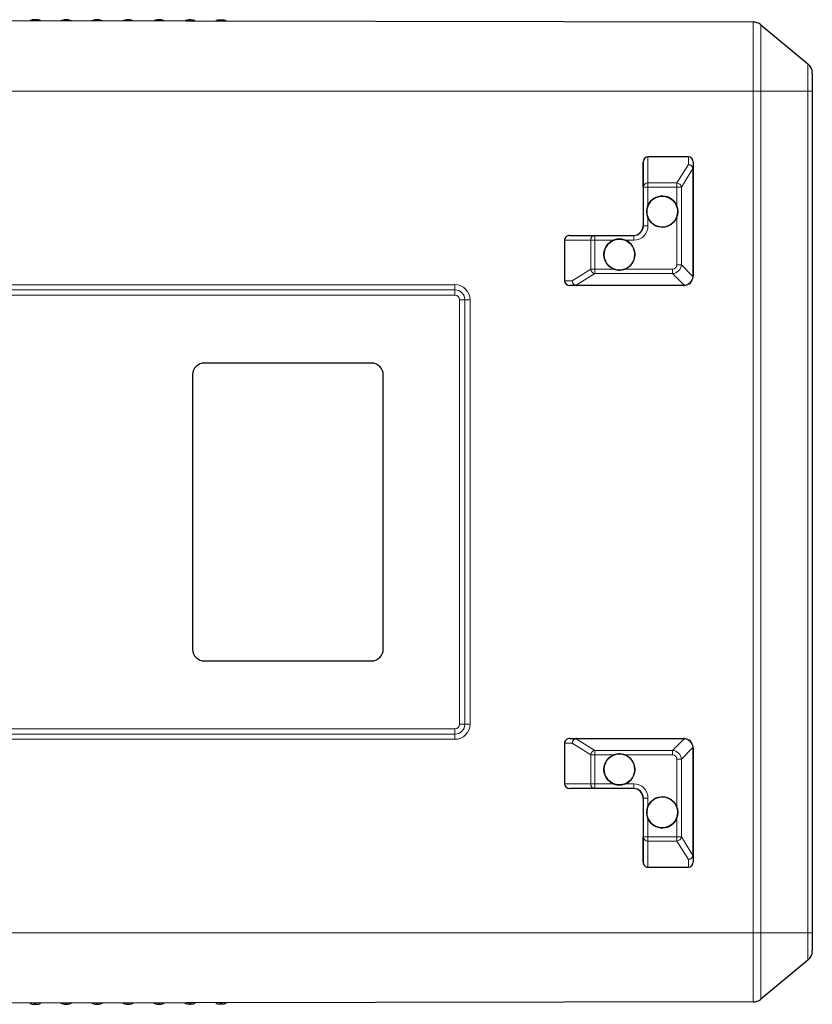
# Model space of a CAD drawing. Units: millimetres. Extents: x 0 to 210, y 0 to 297.
# Drawn here: x 79 to 112, y 151 to 192 of the extents above; entities that cross this region are included whole.
import ezdxf

# ---------------------------------------------------------------- set-up
doc = ezdxf.new("R2010")
doc.units = ezdxf.units.MM

msp = doc.modelspace()

# ---------------------------------------------------------------- linework, layer by layer
at = {"color": 7, "linetype": 'Continuous', "lineweight": 25}
for p, q in [((109.2896, 192.0271), (52.8191, 192.1257)), ((79.1887, 192.1264), (79.1258, 192.1265)), ((80.4887, 192.1241), (80.4258, 192.1242)), ((81.7887, 192.1218), (81.7258, 192.1219)), ((83.0887, 192.1195), (83.0258, 192.1197)), ((84.3887, 192.1173), (84.3258, 192.1174)), ((85.6887, 192.115), (85.6258, 192.1151)), ((86.9887, 192.1127), (86.9258, 192.1129)), ((109.6075, 191.9123), (111.588, 190.2728)), ((111.7692, 189.8876), (111.7692, 189.1258)), ((111.7692, 189.1258), (111.7692, 153.8258)), ((106.5691, 186.3758), (104.8691, 186.3758)), ((104.6722, 185.1056), (104.6691, 186.1448)), ((104.6691, 186.1448), (104.6691, 183.4758)), ((106.7691, 186.1448), (106.7699, 185.8714)), ((106.7699, 185.8714), (106.7699, 181.3758)), ((101.6, 183.0758), (102.6424, 183.0758)), ((102.6424, 183.0758), (104.2722, 183.0758)), ((101.3691, 182.8758), (101.3691, 181.1758)), ((103.6726, 182.9258), (103.6726, 182.9258)), ((103.6726, 181.6258), (103.6726, 181.6258)), ((101.8743, 180.9758), (101.6, 180.9758)), ((106.3699, 180.9758), (101.8743, 180.9758)), ((86.2637, 177.7258), (86.2636, 177.7258)), ((93.2637, 177.7258), (86.2637, 177.7258)), ((85.7636, 177.2258), (85.7636, 165.7258)), ((85.7637, 177.2258), (85.7637, 165.7258)), ((93.7637, 165.7258), (93.7637, 177.2258)), ((86.2637, 165.2258), (86.2636, 165.2258)), ((86.2637, 165.2258), (93.2637, 165.2258)), ((101.6, 161.9758), (101.8743, 161.9758)), ((101.8743, 161.9758), (106.3699, 161.9758)), ((101.3691, 161.7758), (101.3691, 160.0758)), ((106.7699, 161.5758), (106.7699, 157.0801)), ((103.6726, 161.3258), (103.6726, 161.3258)), ((102.6424, 159.8758), (101.6, 159.8758)), ((104.2722, 159.8758), (102.6424, 159.8758)), ((103.6726, 160.0258), (103.6726, 160.0258)), ((104.6691, 159.4758), (104.6691, 156.8067)), ((104.6691, 156.8067), (104.6722, 157.8459)), ((106.7699, 157.0801), (106.7691, 156.8067)), ((104.8691, 156.5758), (106.5691, 156.5758)), ((111.7692, 153.8258), (111.7692, 153.0639)), ((111.588, 152.6788), (109.6075, 151.0393)), ((109.2896, 150.9244), (52.8191, 150.8258)), ((79.1258, 150.8251), (79.1887, 150.8252)), ((80.4258, 150.8273), (80.4887, 150.8274)), ((81.7258, 150.8296), (81.7887, 150.8297)), ((83.0258, 150.8319), (83.0887, 150.832)), ((84.3258, 150.8341), (84.3887, 150.8342)), ((85.6258, 150.8364), (85.6887, 150.8365)), ((86.9258, 150.8387), (86.9887, 150.8388))]:
    msp.add_line(p, q, dxfattribs=at)
at = {"color": 8, "linetype": 'Continuous', "lineweight": 18}
for p, q in [((79.1258, 192.1265), (79.1258, 192.0798)), ((79.1886, 192.0796), (79.1887, 192.1264)), ((80.4258, 192.1242), (80.4257, 192.0775)), ((80.4886, 192.0774), (80.4887, 192.1241)), ((81.7258, 192.1219), (81.7257, 192.0752)), ((81.7886, 192.0751), (81.7887, 192.1218)), ((83.0258, 192.1197), (83.0257, 192.073)), ((83.0886, 192.0728), (83.0887, 192.1195)), ((84.3258, 192.1174), (84.3257, 192.0707)), ((84.3886, 192.0706), (84.3887, 192.1173)), ((85.6258, 192.1151), (85.6257, 192.0684)), ((85.6886, 192.0683), (85.6887, 192.115)), ((86.9258, 192.1129), (86.9257, 192.0661)), ((86.9886, 192.066), (86.9887, 192.1127)), ((109.2896, 189.1258), (109.2896, 192.0271)), ((109.6075, 191.9123), (109.6075, 189.1258)), ((111.588, 189.1258), (111.588, 190.2728)), ((109.2896, 189.1258), (52.8191, 189.1258)), ((109.2896, 153.8258), (109.2896, 189.1258)), ((109.6075, 189.1258), (109.2896, 189.1258)), ((109.6075, 189.1258), (109.6075, 153.8258)), ((109.6075, 189.1258), (111.588, 189.1258)), ((111.588, 153.8258), (111.588, 189.1258)), ((111.7692, 189.1258), (111.588, 189.1258)), ((104.8691, 186.3758), (104.8724, 185.2788)), ((106.5701, 186.0497), (106.5691, 186.3758)), ((106.0864, 185.2788), (106.5701, 186.0497)), ((106.7602, 185.8801), (106.2743, 185.1056)), ((106.7609, 181.3758), (106.7609, 185.8714)), ((106.7699, 185.8714), (106.7609, 185.8714)), ((104.6722, 183.4758), (104.6722, 185.1056)), ((104.8726, 185.1056), (104.6722, 185.1056)), ((104.8724, 185.2788), (106.0864, 185.2788)), ((104.8726, 185.1056), (104.8726, 184.3258)), ((106.0866, 185.1056), (104.8726, 185.1056)), ((106.0866, 184.2891), (106.0866, 185.1056)), ((106.2743, 185.1056), (106.0866, 185.1056)), ((106.2743, 185.1056), (106.2743, 181.8497)), ((104.8726, 183.8258), (104.8726, 183.4758)), ((106.0866, 181.8497), (106.0866, 183.8625)), ((104.6691, 183.4758), (104.6722, 183.4758)), ((104.8726, 183.4758), (104.6722, 183.4758)), ((102.4694, 182.8758), (101.3691, 182.8758)), ((102.6427, 182.8758), (102.4694, 182.8758)), ((102.4694, 181.6618), (102.4694, 182.8758)), ((102.6427, 182.8758), (102.6427, 181.6618)), ((103.4226, 182.8758), (102.6427, 182.8758)), ((104.2726, 182.8758), (103.9226, 182.8758)), ((106.2743, 181.8497), (106.0866, 181.8497)), ((106.2743, 181.8497), (106.7605, 181.3611)), ((101.6961, 181.1758), (102.4694, 181.6618)), ((102.6425, 181.4738), (101.8656, 180.9855)), ((102.6427, 181.6618), (102.4694, 181.6618)), ((105.8984, 181.4738), (102.6425, 181.4738)), ((102.6427, 181.6618), (103.4593, 181.6618)), ((103.8859, 181.6618), (105.8986, 181.6618)), ((106.3846, 180.9852), (105.8984, 181.4738)), ((106.7699, 181.3758), (106.7609, 181.3758)), ((62.7691, 181.0116), (96.7691, 181.0116)), ((96.769, 180.7937), (96.7691, 181.0116)), ((101.3691, 181.1758), (101.6961, 181.1758)), ((101.8743, 180.9848), (106.37, 180.9848)), ((96.7689, 180.5758), (62.769, 180.5758)), ((96.769, 180.7937), (62.7691, 180.7937)), ((96.769, 180.7937), (96.7689, 180.5758)), ((96.9689, 162.5758), (96.9689, 180.3758)), ((96.9689, 180.3758), (97.187, 180.3758)), ((97.187, 180.3758), (97.405, 180.3758)), ((97.187, 162.5758), (97.187, 180.3758)), ((97.405, 180.3758), (97.405, 162.5758)), ((85.7637, 177.2258), (85.7636, 177.2258)), ((85.7637, 165.7258), (85.7636, 165.7258)), ((62.769, 162.3758), (96.7689, 162.3758)), ((96.7689, 162.3758), (96.769, 162.1578)), ((97.187, 162.5758), (96.9689, 162.5758)), ((97.187, 162.5758), (97.405, 162.5758)), ((62.7691, 162.1578), (96.769, 162.1578)), ((96.7691, 161.9399), (62.7691, 161.9399)), ((96.7691, 161.9399), (96.769, 162.1578)), ((101.8656, 161.966), (102.6425, 161.4777)), ((106.37, 161.9667), (101.8743, 161.9667)), ((105.8984, 161.4777), (106.3846, 161.9663)), ((101.6961, 161.7758), (101.3691, 161.7758)), ((102.4694, 161.2898), (101.6961, 161.7758)), ((106.7605, 161.5904), (106.2743, 161.1018)), ((106.7609, 157.0801), (106.7609, 161.5758)), ((106.7699, 161.5758), (106.7609, 161.5758)), ((102.4694, 160.0758), (102.4694, 161.2898)), ((102.4694, 161.2898), (102.6427, 161.2898)), ((102.6425, 161.4777), (105.8984, 161.4777)), ((102.6427, 161.2898), (102.6427, 160.0758)), ((103.4593, 161.2898), (102.6427, 161.2898)), ((105.8986, 161.2898), (103.8859, 161.2898)), ((106.0866, 159.0891), (106.0866, 161.1018)), ((106.2743, 161.1018), (106.0866, 161.1018)), ((106.2743, 161.1018), (106.2743, 157.8459)), ((101.3691, 160.0758), (102.4694, 160.0758)), ((102.4694, 160.0758), (102.6427, 160.0758)), ((102.6427, 160.0758), (103.4226, 160.0758)), ((103.9226, 160.0758), (104.2726, 160.0758)), ((104.6722, 159.4758), (104.6691, 159.4758)), ((104.8726, 159.4758), (104.6722, 159.4758)), ((104.6722, 157.8459), (104.6722, 159.4758)), ((104.8726, 159.4758), (104.8726, 159.1258)), ((104.8726, 158.6258), (104.8726, 157.8459)), ((106.0866, 157.8459), (106.0866, 158.6625)), ((104.8726, 157.8459), (104.6722, 157.8459)), ((104.8726, 157.8459), (106.0866, 157.8459)), ((106.2743, 157.8459), (106.0866, 157.8459)), ((106.2743, 157.8459), (106.7602, 157.0714)), ((104.8724, 157.6727), (104.8691, 156.5758)), ((106.0864, 157.6727), (104.8724, 157.6727)), ((106.5701, 156.9018), (106.0864, 157.6727)), ((106.7699, 157.0801), (106.7609, 157.0801)), ((106.5691, 156.5758), (106.5701, 156.9018)), ((109.2896, 153.8258), (52.8191, 153.8258)), ((109.2896, 150.9244), (109.2896, 153.8258)), ((109.6075, 153.8258), (109.2896, 153.8258)), ((109.6075, 153.8258), (109.6075, 151.0393)), ((111.588, 153.8258), (109.6075, 153.8258)), ((111.588, 152.6788), (111.588, 153.8258)), ((111.7692, 153.8258), (111.588, 153.8258)), ((79.1258, 150.8718), (79.1258, 150.8251)), ((79.1887, 150.8252), (79.1886, 150.8719)), ((80.4257, 150.874), (80.4258, 150.8273)), ((80.4887, 150.8274), (80.4886, 150.8741)), ((81.7257, 150.8763), (81.7258, 150.8296)), ((81.7887, 150.8297), (81.7886, 150.8764)), ((83.0257, 150.8786), (83.0258, 150.8319)), ((83.0887, 150.832), (83.0886, 150.8787)), ((84.3257, 150.8808), (84.3258, 150.8341)), ((84.3887, 150.8342), (84.3886, 150.8809)), ((85.6257, 150.8831), (85.6258, 150.8364)), ((85.6887, 150.8365), (85.6886, 150.8832)), ((86.9257, 150.8854), (86.9258, 150.8387)), ((86.9887, 150.8388), (86.9886, 150.8855))]:
    msp.add_line(p, q, dxfattribs=at)
at = {"color": 7, "linetype": 'Continuous', "lineweight": 25}
for centre in [(105.4726, 184.0758), (103.6726, 182.2758), (103.6726, 160.6758), (105.4726, 158.8758)]:
    msp.add_circle(centre, 0.65, dxfattribs=at)
for centre, radius, start, end in [((79.1251, 191.7265), 0.4, 89.9, 117.86507), ((79.188, 191.7264), 0.4, 61.93493, 89.9), ((80.4251, 191.7242), 0.4, 89.9, 117.86507), ((80.488, 191.7241), 0.4, 61.93493, 89.9), ((81.7251, 191.7219), 0.4, 89.9, 117.86507), ((81.788, 191.7218), 0.4, 61.93493, 89.9), ((83.0251, 191.7197), 0.4, 89.9, 117.86507), ((83.088, 191.7195), 0.4, 61.93493, 89.9), ((84.3251, 191.7174), 0.4, 89.9, 117.86507), ((84.388, 191.7173), 0.4, 61.93493, 89.9), ((85.6251, 191.7151), 0.4, 89.9, 117.86507), ((85.688, 191.715), 0.4, 61.93493, 89.9), ((86.9251, 191.7129), 0.4, 89.9, 117.86507), ((86.988, 191.7127), 0.4, 61.93493, 89.9), ((109.2887, 191.5271), 0.5, 50.3809, 89.9), ((111.2692, 189.8876), 0.5, 0, 50.3809), ((105.4726, 184.0758), 0.65, 19.1574, 157.3802), ((105.4726, 184.0758), 0.65, 202.6198, 340.8426), ((104.2691, 183.4758), 0.4, 270.00004, 0.00004), ((104.2722, 183.4758), 0.4, 270.00004, 0.00004), ((103.6726, 182.2758), 0.65, 112.61993, 250.84246), ((103.6726, 182.2758), 0.65, 289.15754, 67.38007), ((86.2636, 177.2258), 0.5, 90.00004, 180.00004), ((86.2637, 177.2258), 0.5, 90.00004, 180.00004), ((93.2637, 177.2258), 0.5, 359.99996, 89.99996), ((86.2636, 165.7258), 0.5, 179.99996, 269.99996), ((86.2637, 165.7258), 0.5, 179.99996, 269.99996), ((93.2637, 165.7258), 0.5, 270.00004, 0.00004), ((103.6726, 160.6758), 0.65, 109.15754, 247.38007), ((103.6726, 160.6758), 0.65, 292.61993, 70.84246), ((104.2691, 159.4758), 0.4, 359.99996, 89.99996), ((104.2722, 159.4758), 0.4, 359.99996, 89.99996), ((105.4726, 158.8758), 0.65, 19.1574, 157.3802), ((105.4726, 158.8758), 0.65, 202.6198, 340.8426), ((111.2692, 153.0639), 0.5, 309.6191, 0), ((79.1251, 151.2251), 0.4, 242.13493, 270.1), ((79.188, 151.2252), 0.4, 270.1, 298.06507), ((80.4251, 151.2273), 0.4, 242.13493, 270.1), ((80.488, 151.2274), 0.4, 270.1, 298.06507), ((81.7251, 151.2296), 0.4, 242.13493, 270.1), ((81.788, 151.2297), 0.4, 270.1, 298.06507), ((83.0251, 151.2319), 0.4, 242.13493, 270.1), ((83.088, 151.232), 0.4, 270.1, 298.06507), ((84.3251, 151.2341), 0.4, 242.13493, 270.1), ((84.388, 151.2342), 0.4, 270.1, 298.06507), ((85.6251, 151.2364), 0.4, 242.13493, 270.1), ((85.688, 151.2365), 0.4, 270.1, 298.06507), ((86.9251, 151.2387), 0.4, 242.13493, 270.1), ((86.988, 151.2388), 0.4, 270.1, 298.06507), ((109.2887, 151.4244), 0.5, 270.1, 309.6191)]:
    msp.add_arc(centre, radius, start, end, dxfattribs=at)
at = {"color": 8, "linetype": 'Continuous', "lineweight": 18}
for centre, radius, start, end in [((106.7225, 185.9038), 0.0445, 327.93362, 358.17223), ((104.8599, 185.0909), 0.1883, 86.20238, 175.53503), ((37.6543, 185.1245), 67.2182, 359.983916, 0.131554), ((38.8683, 185.1245), 67.2182, 359.983916, 0.131554), ((106.0532, 185.0543), 0.227, 13.06926, 81.58626), ((104.2726, 183.4758), 0.6, 270.00004, 0.00004), ((102.6569, 182.8883), 0.188, 94.43472, 183.83574), ((73.9946, 182.9258), 28.6482, 359.9, 0.3), ((75.6244, 182.9258), 28.6482, 359.9, 0.3), ((102.6942, 181.6951), 0.2273, 188.44822, 256.86115), ((48.6394, 181.6338), 54.0033, 359.83028, 0.02968), ((51.8953, 181.6338), 54.0033, 359.83028, 0.02968), ((106.7573, 181.3492), 0.0123, 14.50193, 74.91124), ((96.7691, 180.3758), 0.6359, 359.99996, 89.99996), ((101.8418, 181.0236), 0.0449, 272.00623, 302.10761), ((101.5198, 180.9838), 0.3545, 358.70186, 0.16393), ((106.0155, 180.9838), 0.3545, 358.70186, 0.16393), ((106.3966, 180.9884), 0.0124, 194.78996, 254.62321), ((96.7689, 180.3758), 0.2, 359.99996, 89.99996), ((96.769, 180.3758), 0.4179, 359.99996, 89.99996), ((96.7689, 162.5758), 0.2, 270.00004, 0.00004), ((96.769, 162.5758), 0.4179, 270.00004, 0.00004), ((96.7691, 162.5758), 0.6359, 270.00004, 0.00004), ((101.8418, 161.928), 0.0449, 57.89239, 87.99377), ((101.5198, 161.9677), 0.3545, 359.83607, 1.29814), ((106.0155, 161.9677), 0.3545, 359.83607, 1.29814), ((106.3966, 161.9631), 0.0124, 105.37679, 165.21004), ((106.7573, 161.6023), 0.0123, 285.08876, 345.49807), ((102.6942, 161.2564), 0.2273, 103.13885, 171.55178), ((48.6394, 161.3177), 54.0033, 359.97032, 0.16972), ((51.8953, 161.3177), 54.0033, 359.97032, 0.16972), ((102.6569, 160.0632), 0.188, 176.16426, 265.56528), ((73.9946, 160.0258), 28.6482, 359.7, 0.1), ((75.6244, 160.0258), 28.6482, 359.7, 0.1), ((104.2726, 159.4758), 0.6, 359.99996, 89.99996), ((104.8599, 157.8606), 0.1883, 184.46497, 273.79762), ((37.6543, 157.8271), 67.2182, 359.868446, 0.016084), ((38.8683, 157.8271), 67.2182, 359.868446, 0.016084), ((106.0532, 157.8973), 0.227, 278.41374, 346.93074), ((106.7225, 157.0478), 0.0445, 1.82777, 32.06638)]:
    msp.add_arc(centre, radius, start, end, dxfattribs=at)
at = {"color": 7, "linetype": 'Continuous', "lineweight": 25}
for centre, major_axis, ratio, start_param, end_param in [((104.8691, 186.1448), (0, 0.2309), 0.8660241, 0, 1.5707963), ((106.5691, 186.1448), (0, 0.2309), 0.8660241, 4.712389, 6.2831853), ((106.5701, 185.7921), (0.1639, 0.1724), 0.6621775, 5.674299, 5.8461538), ((101.6, 182.8758), (0.2309, 0), 0.8660267, 1.5707963, 3.1415927), ((106.3698, 181.3758), (0.3693, -0.1538), 0.9997369, 5.1658039, 6.619354), ((106.3711, 181.3758), (0, 0.4), 0.9970014, 4.6537659, 4.712389), ((101.6, 181.1758), (0.2309, 0), 0.8660267, 3.1415927, 4.712389), ((101.9538, 181.1758), (0.1722, 0.1644), 0.6617325, 3.5760159, 3.7478707), ((106.3711, 181.3758), (0.2834, 0.2831), 0.9970075, 3.9259875, 3.9846106), ((101.6, 161.7758), (0.2309, 0), 0.8660267, 1.5707963, 3.1415927), ((101.9538, 161.7758), (0.1722, -0.1644), 0.6617325, 2.5353146, 2.7071694), ((106.3711, 161.5758), (0.2834, -0.2831), 0.9970075, 2.2985747, 2.3571978), ((106.3698, 161.5758), (0.3693, 0.1538), 0.9997369, 5.9470166, 7.4005667), ((106.3711, 161.5758), (0, 0.4), 0.9970014, 4.712389, 4.7710121), ((101.6, 160.0758), (0.2309, 0), 0.8660267, 3.1415927, 4.712389), ((106.5701, 157.1594), (-0.1639, 0.1724), 0.6621775, 3.5786242, 3.7504789), ((104.8691, 156.8067), (0, 0.2309), 0.8660241, 1.5707963, 3.1415927), ((106.5691, 156.8067), (0, 0.2309), 0.8660241, 3.1415927, 4.712389)]:
    msp.add_ellipse(centre, major_axis=major_axis, ratio=ratio, start_param=start_param, end_param=end_param, dxfattribs=at)
at = {"color": 8, "linetype": 'Continuous', "lineweight": 18}
for centre, major_axis, ratio, start_param, end_param in [((106.5699, 185.8765), (0.176, -0.0953), 0.8354133, 0.5960103, 1.9949519), ((106.5699, 185.8765), (0.1996, -0.0147), 0.8648165, 0.2345404, 1.633482), ((106.7112, 185.7921), (0.0432, 0.0975), 0.2525786, 5.7655132, 5.9373679), ((105.8734, 181.8746), (0.2904, -0.2792), 0.9928506, 5.5369723, 6.9905224), ((105.8737, 181.8746), (-0.1591, 0.1591), 0.8891265, 2.4148241, 3.8683742), ((106.3698, 181.3758), (0.2842, 0.2815), 0.9588192, 3.9905381, 5.4440883), ((106.5121, 181.3758), (0, 0.25), 0.9952032, 4.6537659, 4.712389), ((101.8692, 181.1758), (-0.0955, 0.1759), 0.834113, 1.1453617, 2.5443032), ((101.8692, 181.1758), (-0.0152, 0.1996), 0.8638786, 1.5049174, 2.903859), ((101.9539, 181.0348), (0.0977, 0.0435), 0.2524916, 3.4855782, 3.6574329), ((106.3712, 181.2348), (0.1774, 0.177), 0.9952162, 3.9256332, 3.9842563), ((101.8692, 161.7758), (0.0152, 0.1996), 0.8638786, 0.2377337, 1.6366753), ((101.8692, 161.7758), (0.0955, 0.1759), 0.834113, 0.5972894, 1.996231), ((101.9539, 161.9167), (0.0977, -0.0435), 0.2524916, 2.6257524, 2.7976071), ((106.3712, 161.7167), (0.1774, -0.177), 0.9952162, 2.298929, 2.3575521), ((106.3698, 161.5758), (0.2842, -0.2815), 0.9588192, 0.8390971, 2.2926472), ((106.5121, 161.5758), (0, 0.25), 0.9952032, 4.712389, 4.7710121), ((105.8734, 161.0769), (0.2904, 0.2792), 0.9928506, 5.5758482, 7.0293983), ((105.8737, 161.0769), (0.1591, 0.1591), 0.8891265, 5.5564038, 7.0099539), ((106.5699, 157.075), (0.176, 0.0953), 0.8354133, 4.2882334, 5.687175), ((106.5699, 157.075), (0.1996, 0.0147), 0.8648165, 4.6497033, 6.0486449), ((106.7112, 157.1594), (-0.0432, 0.0975), 0.2525786, 3.4874101, 3.6592648)]:
    msp.add_ellipse(centre, major_axis=major_axis, ratio=ratio, start_param=start_param, end_param=end_param, dxfattribs=at)
at = {"color": 7, "linetype": 'Continuous', "lineweight": 25}
for points, knots in [([(104.8726, 184.3258), (104.8562, 184.2767), (104.8176, 184.1613), (104.8187, 183.9853), (104.8568, 183.8724), (104.8726, 183.8258)], [0, 0, 0, 0, 0.3026465, 0.7118843, 1, 1, 1, 1]), ([(106.0866, 183.8625), (106.0986, 183.9054), (106.1294, 184.0159), (106.1238, 184.1646), (106.0952, 184.2603), (106.0866, 184.2891)], [0, 0, 0, 0, 0.308125, 0.7923181, 1, 1, 1, 1]), ([(103.9226, 182.8758), (103.8577, 182.896), (103.7236, 182.9379), (103.5481, 182.9216), (103.4515, 182.8863), (103.4226, 182.8758)], [0, 0, 0, 0, 0.3960392, 0.8193507, 1, 1, 1, 1]), ([(103.4593, 181.6618), (103.5022, 181.6498), (103.6127, 181.6189), (103.7614, 181.6245), (103.8571, 181.6531), (103.8859, 181.6618)], [0, 0, 0, 0, 0.308125, 0.7923181, 1, 1, 1, 1]), ([(103.8859, 161.2898), (103.8429, 161.3017), (103.7325, 161.3326), (103.5838, 161.327), (103.488, 161.2984), (103.4593, 161.2898)], [0, 0, 0, 0, 0.308125, 0.7923181, 1, 1, 1, 1]), ([(103.4226, 160.0758), (103.4716, 160.0594), (103.587, 160.0208), (103.763, 160.0219), (103.8759, 160.06), (103.9226, 160.0758)], [0, 0, 0, 0, 0.3026465, 0.7118843, 1, 1, 1, 1]), ([(104.8726, 159.1258), (104.8523, 159.0609), (104.8105, 158.9268), (104.8267, 158.7513), (104.862, 158.6547), (104.8726, 158.6258)], [0, 0, 0, 0, 0.39603922, 0.81935074, 1, 1, 1, 1]), ([(106.0866, 158.6625), (106.0986, 158.7054), (106.1294, 158.8159), (106.1238, 158.9646), (106.0952, 159.0603), (106.0866, 159.0891)], [0, 0, 0, 0, 0.308125, 0.7923181, 1, 1, 1, 1])]:
    msp.add_open_spline(points, degree=3, knots=knots, dxfattribs=at)

doc.saveas('drawing.dxf')
